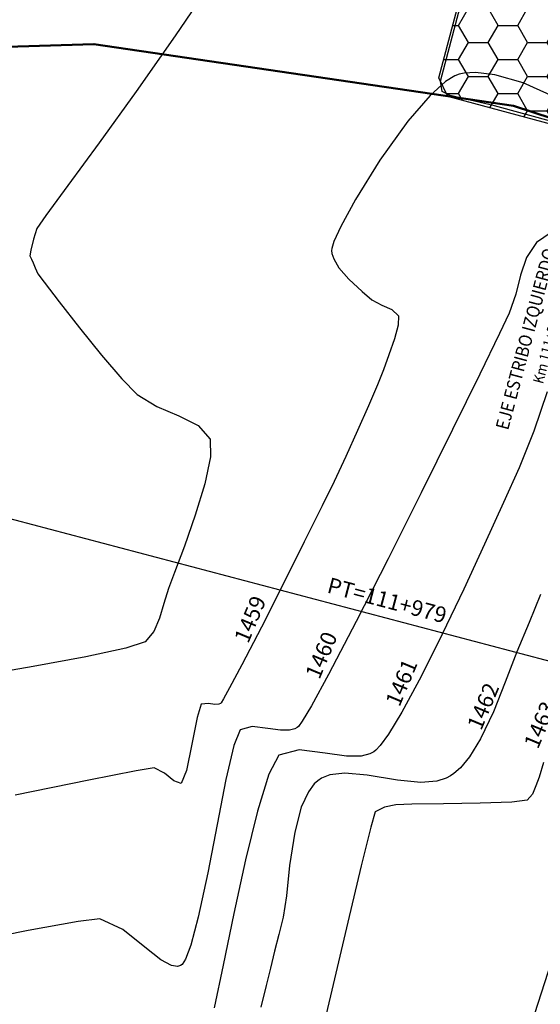
# Model space of a CAD drawing. Units: metres. Extents: x 140751 to 1525562, y 63145 to 17122835.
# Drawn here: x 762031 to 762041, y 8561357 to 8561376 of the extents above; entities that cross this region are included whole.
import ezdxf
from ezdxf.enums import TextEntityAlignment as Align

# ---------------------------------------------------------------- set-up
doc = ezdxf.new("R2010")
doc.units = ezdxf.units.M
doc.header["$LTSCALE"] = 12.7
doc.header["$MEASUREMENT"] = 0
doc.linetypes.add('CENTER', pattern=[50.8, 31.75, -6.35, 6.35, -6.35])
doc.linetypes.add('DASHDOT', pattern=[1, 0.5, -0.25, 0, -0.25])
for name, color, linetype in [('A-Achurado', 253, 'Continuous'), ('A-Acotados', 252, 'Continuous'), ('A_COTAS', 1, 'Continuous'), ('A_EJE DE VIA', 1, 'DASHDOT'), ('A_TEXTOS', 7, 'Continuous'), ('CONT-MJR', 36, 'Continuous'), ('CONT-MNR', 56, 'Continuous'), ('EJE_ACOTA', 8, 'Continuous'), ('EJE_LINEA', 5, 'Continuous'), ('Ejes y centros', 1, 'CENTER')]:
    doc.layers.add(name, color=color, linetype=linetype)
doc.layers.add('eje de rio', color=5, linetype='Continuous', lineweight=50)
doc.layers.add('VARAINTE', color=4, linetype='Continuous', lineweight=30)
doc.styles.add('L80', font='simplex', dxfattribs={"height": 1})
doc.dimstyles.new('mm-1-50', dxfattribs={"dimtxt": 0.13, "dimasz": 0.05, "dimexe": 0.05, "dimexo": 0.05, "dimgap": 0.05, "dimtad": 2, "dimtih": 1, "dimtoh": 1, "dimzin": 1, "dimdsep": 46, "dimtxsty": 'Standard', "dimblk": 'OBLIQUE', "dimcen": 0.0025, "dimclrd": 1, "dimclre": 1, "dimclrt": 7, "dimadec": 0, "dimazin": 0, "dimtfac": 1, "dimtix": 1, "dimtmove": 2, "dimatfit": 3, "dimldrblk": 'OBLIQUE', "dimfxl": 0, "dimlwd": 5, "dimlwe": 9, "dimarcsym": 0})

# ---------------------------------------------------------------- blocks, each defined once
blk = doc.blocks.new('_Oblique')
at = {"color": 0, "lineweight": -2}
blk.add_line((-0.5, -0.5), (0.5, 0.5), dxfattribs=at)
blk = doc.blocks.new('*D418')
at = {"layer": 'A_COTAS', "color": 1, "linetype": 'Continuous', "lineweight": 5}
blk.add_arc((762048.729, 8561369.583), 6.713, 159.5941, 165.2288, dxfattribs=at)
at = {"layer": 'Defpoints', "color": 0}
for p in [(762040.948, 8561372.478), (762040.74, 8561371.69), (762042.365, 8561371.716), (762048.729, 8561369.583), (762054.392, 8561367.476)]:
    blk.add_point(p, dxfattribs=at)
at = {"layer": 'A_COTAS', "color": 1, "lineweight": 5, "xscale": 0.05, "yscale": 0.05, "zscale": 0.05}
for p, rotation in [((762042.438, 8561371.923), 69.59406992861119), ((762042.239, 8561371.294), 255.228821960622)]:
    blk.add_blockref('_Oblique', p, dxfattribs=dict(at, rotation=rotation))
at = {"layer": 'A_COTAS', "color": 7, "insert": (762042.143, 8561371.671), "char_height": 0.17, "attachment_point": 5}
blk.add_mtext('6°', dxfattribs=at)

msp = doc.modelspace()

# ---------------------------------------------------------------- hatches: boundary and pattern name
at = {"layer": 'A-Achurado'}
h = msp.add_hatch(dxfattribs=at)
h.set_pattern_fill('HONEY', color=256, scale=3, style=0)
h.set_pattern_definition([(0, (762038.91748, 8561373.51335), (0.5625, 0.3247595), [0.375, -0.75]), (120, (762038.91748, 8561373.51335), (-0.5625, 0.3247595), [0.375, -0.75]), (60, (762038.91748, 8561373.51335), (1e-09, 0.649519), [-0.75, 0.375])])
h.paths.add_polyline_path([(762041.524, 8561384.8814), (762044.5921, 8561384.1858), (762046.2937, 8561383.5932), (762043.705, 8561373.5133), (762039.0887, 8561374.7572), (762038.9175, 8561375.1137), (762041.068, 8561383.2196)])

# ---------------------------------------------------------------- linework, layer by layer
msp.add_arc((761952.9183, 8561386.1755), 92.4473, 335.621777, 343.868094, dxfattribs=at)
at = {"layer": 'A-Acotados'}
for points in [[(762041.524, 8561384.8814), (762044.5921, 8561384.1858), (762046.2937, 8561383.5932), (762043.705, 8561373.5133), (762039.0887, 8561374.7572), (762038.9175, 8561375.1137), (762041.068, 8561383.2196)], [(762042.1764, 8561384.8621), (762043.4126, 8561384.6211), (762045.9158, 8561383.8303), (762048.8736, 8561382.6595), (762053.2772, 8561381.0939), (762057.132, 8561379.3737), (762059.0276, 8561378.5097), (762060.1916, 8561377.8118), (762060.4607, 8561377.402), (762058.2129, 8561368.8769), (762057.5524, 8561368.9546), (762053.7694, 8561370.0644), (762050.2144, 8561371.4318), (762046.9544, 8561372.6058), (762042.9173, 8561373.7785), (762039.9737, 8561374.581), (762039.1314, 8561374.7756), (762038.9802, 8561374.854), (762038.9507, 8561375.0509), (762040.2977, 8561380.1594), (762041.4724, 8561384.6145), (762041.6696, 8561384.8919)]]:
    msp.add_lwpolyline(points, close=True, dxfattribs=at)
at = {"layer": 'A_EJE DE VIA'}
msp.add_line((762048.7294, 8561369.5829), (762040.74, 8561371.6895), dxfattribs=at)
at = {"layer": 'CONT-MJR', "elevation": 1460, "flags": 128}
msp.add_lwpolyline([(762041.0541, 8561372.171), (762040.7769, 8561371.9795), (762040.5851, 8561371.6963), (762040.4706, 8561371.3595), (762040.3791, 8561370.9972), (762040.2561, 8561370.6373), (762040.0718, 8561370.25), (762039.6946, 8561369.4748), (762039.1787, 8561368.4254), (762038.5786, 8561367.2159), (762037.9487, 8561365.9601), (762037.3433, 8561364.7718), (762036.8169, 8561363.765), (762036.489, 8561363.1668), (762036.3159, 8561362.8772), (762036.2416, 8561362.7736), (762036.2181, 8561362.7514), (762036.1739, 8561362.7283), (762036.0746, 8561362.7019), (762035.9051, 8561362.7006), (762035.6599, 8561362.7371), (762035.3637, 8561362.7744), (762035.1322, 8561362.7114), (762035.0122, 8561362.4094), (762034.8636, 8561361.7627), (762034.6953, 8561360.9102), (762034.516, 8561359.991), (762034.3343, 8561359.1443), (762034.1931, 8561358.6124), (762034.0926, 8561358.3452), (762034.0292, 8561358.2464), (762033.9988, 8561358.2242), (762033.9445, 8561358.21), (762033.8254, 8561358.2248), (762033.6233, 8561358.333), (762033.3189, 8561358.5773), (762032.9009, 8561358.9127), (762032.4654, 8561359.1124), (762032.0526, 8561359.063), (762031.0995, 8561358.8889), (762029.685, 8561358.6086)], dxfattribs=at)
at = {"layer": 'CONT-MNR', "flags": 128}
for points, elevation in [([(762034.6134, 8561376.9689), (762033.8992, 8561375.9126), (762033.1556, 8561374.856), (762032.4517, 8561373.8803), (762031.8562, 8561373.0665), (762031.4382, 8561372.4957), (762031.2667, 8561372.2492), (762031.1979, 8561372.0423), (762031.15, 8561371.8346), (762031.1331, 8561371.7286), (762031.1616, 8561371.6627), (762031.1953, 8561371.5972), (762031.2309, 8561371.5009), (762031.281, 8561371.3843), (762031.4009, 8561371.2238), (762031.688, 8561370.8516), (762032.0753, 8561370.3598), (762032.4963, 8561369.8408), (762032.884, 8561369.3868), (762033.1718, 8561369.09), (762033.5472, 8561368.8594), (762033.9654, 8561368.6851), (762034.3345, 8561368.5004), (762034.5626, 8561368.2385), (762034.5719, 8561367.9042), (762034.462, 8561367.3924), (762034.2798, 8561366.7943), (762034.0726, 8561366.2014), (762033.8873, 8561365.7048), (762033.7709, 8561365.3959), (762033.6836, 8561365.1123), (762033.5998, 8561364.832), (762033.4897, 8561364.5806), (762033.3232, 8561364.3834), (762032.9581, 8561364.2629), (762032.1978, 8561364.0997), (762031.194, 8561363.9143), (762030.0982, 8561363.727)], 1458), ([(762041.1711, 8561374.729), (762040.5194, 8561375.0182), (762039.9835, 8561375.1724), (762039.6135, 8561375.217), (762039.3965, 8561375.2035), (762039.2998, 8561375.1819), (762039.22, 8561375.1511), (762039.0447, 8561375.0427), (762038.7511, 8561374.7796), (762038.3267, 8561374.2881), (762037.7945, 8561373.5478), (762037.3273, 8561372.7979), (762037.0484, 8561372.2847), (762036.9186, 8561371.9973), (762036.8785, 8561371.8687), (762036.8741, 8561371.8268), (762036.88, 8561371.775), (762036.9154, 8561371.6674), (762037.0155, 8561371.5009), (762037.2042, 8561371.2835), (762037.4588, 8561371.0487), (762037.6432, 8561370.8935), (762037.8292, 8561370.7881), (762038.023, 8561370.7046), (762038.1459, 8561370.5858), (762038.1449, 8561370.4096), (762038.0736, 8561370.1471), (762037.9668, 8561369.8471), (762037.8598, 8561369.5583), (762037.7473, 8561369.2725), (762037.5766, 8561368.8721), (762037.3683, 8561368.4026), (762037.1432, 8561367.9092), (762036.9218, 8561367.4373), (762036.6953, 8561366.9723), (762036.3543, 8561366.2848), (762035.951, 8561365.4806), (762035.5374, 8561364.6654), (762035.1659, 8561363.9449), (762034.934, 8561363.5077), (762034.8157, 8561363.2965), (762034.7696, 8561363.224), (762034.7576, 8561363.2108), (762034.7267, 8561363.1976), (762034.6526, 8561363.1937), (762034.5292, 8561363.213), (762034.3933, 8561363.1974), (762034.3163, 8561362.9416), (762034.2169, 8561362.4386), (762034.1105, 8561361.9387), (762034.013, 8561361.6917), (762033.8708, 8561361.7399), (762033.6924, 8561361.8873), (762033.4984, 8561361.9897), (762033.1573, 8561361.93), (762032.2514, 8561361.75), (762030.8534, 8561361.4655)], 1459), ([(762040.9781, 8561369.1377), (762040.7249, 8561368.3924), (762040.4452, 8561367.6949), (762040.1472, 8561367.0329), (762039.7872, 8561366.243), (762039.3895, 8561365.3873), (762038.9781, 8561364.5277), (762038.5772, 8561363.7264), (762038.2109, 8561363.0453), (762037.959, 8561362.6287), (762037.8021, 8561362.4119), (762037.7157, 8561362.3203), (762037.6786, 8561362.292), (762037.605, 8561362.2535), (762037.4397, 8561362.2097), (762037.1576, 8561362.2074), (762036.7495, 8561362.2683), (762036.2564, 8561362.3303), (762035.8712, 8561362.2254), (762035.681, 8561361.8689), (762035.4636, 8561361.1624), (762035.2349, 8561360.2352), (762035.011, 8561359.2166), (762034.8077, 8561358.2356), (762034.6411, 8561357.4215)], 1461), ([(762040.8514, 8561365.2819), (762040.6342, 8561364.7525), (762040.4035, 8561364.1965), (762040.1802, 8561363.6162), (762039.9533, 8561363.0506), (762039.7115, 8561362.5388), (762039.4999, 8561362.1943), (762039.327, 8561361.9869), (762039.2035, 8561361.8776), (762039.139, 8561361.8326), (762039.0575, 8561361.7881), (762038.8775, 8561361.7299), (762038.5734, 8561361.7052), (762038.1274, 8561361.7501), (762037.5535, 8561361.8476), (762037.1239, 8561361.8864), (762036.8416, 8561361.8534), (762036.6807, 8561361.788), (762036.6101, 8561361.7395), (762036.5457, 8561361.6795), (762036.4326, 8561361.5279), (762036.2978, 8561361.2358), (762036.1717, 8561360.7646), (762036.0752, 8561360.1289), (762036.0145, 8561359.5506), (762035.9552, 8561359.1468), (762035.871, 8561358.8132), (762035.7908, 8561358.4957), (762035.7106, 8561358.1782), (762035.6263, 8561357.8447), (762035.5253, 8561357.4303)], 1462), ([(762040.9056, 8561362.0902), (762040.8233, 8561361.8102), (762040.7618, 8561361.6442), (762040.6981, 8561361.4871), (762040.5995, 8561361.3732), (762040.3041, 8561361.335), (762039.7045, 8561361.3132), (762039.0023, 8561361.3013), (762038.399, 8561361.2927), (762038.0963, 8561361.281), (762037.8806, 8561361.2415), (762037.7067, 8561361.1508), (762037.6212, 8561360.8591), (762037.4386, 8561360.1215), (762037.1828, 8561359.0507), (762036.8776, 8561357.7593), (762036.5469, 8561356.3601)], 1463)]:
    msp.add_lwpolyline(points, dxfattribs=dict(at, elevation=elevation))
at = {"layer": 'eje de rio', "color": 146}
msp.add_lwpolyline([(762105.4839, 8561378.9461), (762100.8237, 8561375.4601), (762096.6904, 8561373.1723), (762086.8418, 8561367.8797), (762080.8039, 8561366.922), (762070.7838, 8561366.8043), (762060.6919, 8561368.2605), (762054.62, 8561369.286), (762050.4891, 8561371.3352), (762045.5095, 8561372.8866), (762040.3353, 8561374.5828), (762032.351, 8561375.7567), (762028.8361, 8561375.6449), (762016.6107, 8561372.2446), (762007.6802, 8561371.5075), (761998.6223, 8561370.8857), (761988.5824, 8561369.4907), (761976.7805, 8561371.8866), (761968.8053, 8561373.4779), (761963.6287, 8561375.1786), (761954.623, 8561378.5991)], dxfattribs=at)
at = {"layer": 'EJE_ACOTA'}
msp.add_line((762046.8556, 8561362.4751), (762009.6282, 8561372.2917), dxfattribs=at)
at = {"layer": 'EJE_LINEA', "linetype": 'DASHDOT'}
msp.add_arc((761950.1588, 8561387.9684), 100, 324.413889, 345.227778, dxfattribs=at)
msp.add_arc((761950.1588, 8561387.9684), 100, 324.413889, 345.227778, dxfattribs=at)
at = {"layer": 'VARAINTE', "color": 5}
for radius in [96.5, 103.5]:
    msp.add_arc((761950.1601, 8561387.9709), radius, 324.412502, 345.228822, dxfattribs=at)
at = {"layer": 'VARAINTE', "color": 161}
for radius in [97, 103]:
    msp.add_arc((761950.1601, 8561387.9709), radius, 324.412502, 345.228822, dxfattribs=at)

# ---------------------------------------------------------------- texts
at = {"layer": 'A_TEXTOS', "lineweight": 0, "style": 'L80', "width": 0.9}
for s, height, rotation, p in [('EJE ESTRIBO IZQUIERDO', 0.25, 75.0398, (762040.7685, 8561370.0954)), ('Km 111+986.5', 0.2, 74.96315, (762041.1644, 8561370.0356))]:
    msp.add_text(s, height=height, rotation=rotation, dxfattribs=at).set_placement(p, align=Align.BOTTOM_CENTER)
at = {"layer": 'CONT-MNR', "char_height": 0.3, "attachment_point": 5, "rotation": 67.26018}
for s, insert in [('1459', (762035.3588, 8561364.7987, 1465)), ('1460', (762036.715, 8561364.1156, 1465)), ('1461', (762038.2392, 8561363.5949, 1465)), ('1462', (762039.7939, 8561363.1432, 1465)), ('1463', (762040.8745, 8561362.7906, 1465))]:
    msp.add_mtext(s, dxfattribs=dict(at, insert=insert))
at = {"layer": 'Ejes y centros'}
msp.add_text('PT=111+979', height=0.3, rotation=345.22778, dxfattribs=at).set_placement((762036.7708, 8561365.3253, -1458))

# ---------------------------------------------------------------- dimensions: what is measured, and where the dimension line sits
at = {"layer": 'A_COTAS'}
dim = msp.add_angular_dim_2l(base=(762042.3648, 8561371.7159), line1=((762048.7294, 8561369.5829), (762040.74, 8561371.6895)), line2=((762054.3921, 8561367.4763), (762040.9479, 8561372.4778)), dimstyle='mm-1-50', override={"dimtxt": 0.17, "dimfxl": 0.1}, dxfattribs=at)
dim.commit()
dim.dimension.update_dxf_attribs({"geometry": '*D418', "text_midpoint": (762042.1434, 8561371.6707)})

doc.saveas('drawing.dxf')
